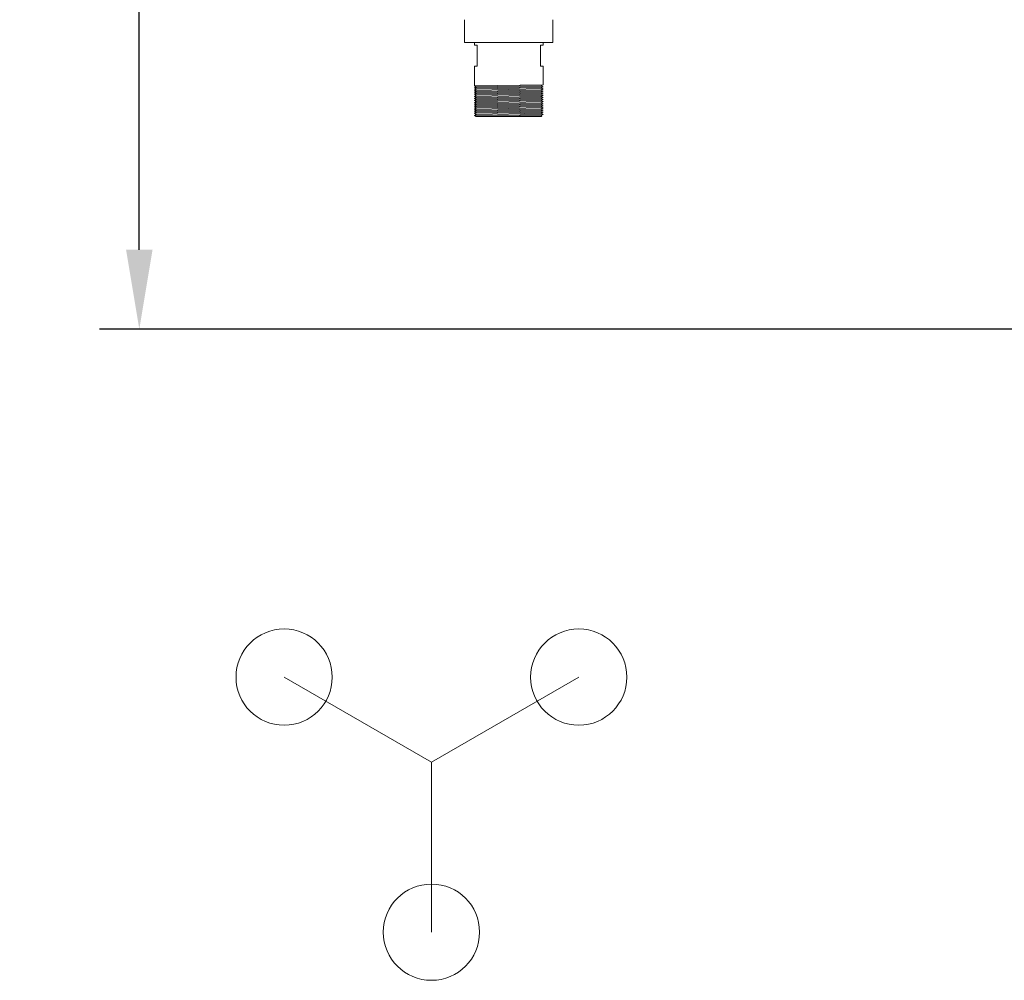
# Model space of a CAD drawing. Extents: x -40 to 622, y -101 to 66.
# Drawn here: x -40 to -17, y -91 to -69 of the extents above; entities that cross this region are included whole.
import ezdxf

# ---------------------------------------------------------------- set-up
doc = ezdxf.new("R2010")
doc.units = 0
doc.header["$MEASUREMENT"] = 0
doc.layers.get('0').update_dxf_attribs({"linetype": 'CONTINUOUS', "lineweight": 15})
doc.layers.get('DEFPOINTS').update_dxf_attribs({"linetype": 'CONTINUOUS'})
doc.layers.add('Text', color=7, linetype='CONTINUOUS')
doc.styles.add('ROMAND', font='romand.shx', dxfattribs={"oblique": 15})
doc.dimstyles.new('ROMAND', dxfattribs={"dimscale": 15, "dimtxt": 0.125, "dimasz": 0.125, "dimexe": 0.0625, "dimexo": 0.0625, "dimgap": 0.09, "dimtad": 0, "dimtih": 1, "dimtoh": 1, "dimdec": 3, "dimzin": 0, "dimdsep": 46, "dimlunit": 4, "dimtxsty": 'ROMAND', "dimcen": 0, "dimadec": 0, "dimazin": 0, "dimtfac": 1, "dimtdec": 3, "dimtofl": 0, "dimtmove": 0, "dimatfit": 3, "dimfxl": 0, "dimtolj": 1, "dimtzin": 0, "dimarcsym": 0})

# ---------------------------------------------------------------- blocks, each defined once
blk = doc.blocks.new('*D150')
at = {"layer": 'DEFPOINTS', "color": 0}
for p in [(-28.668, -18.86), (-37.403, -75.86), (0.001, -75.86)]:
    blk.add_point(p, dxfattribs=at)
at = {"layer": 'Text', "color": 0, "lineweight": -2}
for p, q in [((-29.605, -18.86), (-38.341, -18.86)), ((-37.403, -20.735), (-37.403, -44.894)), ((-37.403, -73.985), (-37.403, -49.826)), ((-0.937, -75.86), (-38.341, -75.86))]:
    blk.add_line(p, q, dxfattribs=at)
at = {"layer": 'Text', "color": 0}
for points in [[(-37.716, -20.735), (-37.091, -20.735), (-37.403, -18.86)], [(-37.716, -73.985), (-37.091, -73.985), (-37.403, -75.86)]]:
    blk.add_solid(points, dxfattribs=at)
at = {"layer": 'Text', "color": 0, "insert": (-37.403, -47.36), "char_height": 1.875, "attachment_point": 5, "style": 'ROMAND'}
blk.add_mtext('\\A1;4\'-9"', dxfattribs=at)

msp = doc.modelspace()

# ---------------------------------------------------------------- linework, layer by layer
for p, q in [((-29.7195, -68.551), (-29.7195, -69.0872)), ((-27.6343, -68.551), (-27.6343, -69.0872)), ((-29.7195, -69.0872), (-27.6343, -69.0872)), ((-29.4894, -69.1501), (-29.4894, -69.0872)), ((-29.4269, -69.1501), (-29.4894, -69.1501)), ((-29.4269, -69.1501), (-29.4269, -69.6501)), ((-27.8644, -69.1501), (-27.9269, -69.1501)), ((-27.9269, -69.1501), (-27.9269, -69.6501)), ((-27.8644, -69.1501), (-27.8644, -69.0872)), ((-29.4894, -69.6501), (-29.4269, -69.6501)), ((-29.489, -70.1122), (-29.4894, -69.6501)), ((-27.9269, -69.6501), (-27.8644, -69.6501)), ((-27.8644, -70.0872), (-27.8644, -69.6501)), ((-29.4461, -70.1372), (-29.4894, -70.1122)), ((-29.4461, -70.1372), (-29.4894, -70.1622)), ((-29.4461, -70.1872), (-29.4894, -70.1622)), ((-29.4461, -70.1872), (-29.4894, -70.2122)), ((-29.4461, -70.2372), (-29.4894, -70.2122)), ((-27.8644, -70.0872), (-27.9077, -70.1122)), ((-27.8644, -70.1372), (-27.9077, -70.1122)), ((-27.8644, -70.1372), (-27.9077, -70.1622)), ((-27.8644, -70.1872), (-27.9077, -70.1622)), ((-27.8644, -70.1872), (-27.9077, -70.2122)), ((-27.8644, -70.2372), (-27.9077, -70.2122)), ((-29.4461, -70.2372), (-29.4894, -70.2622)), ((-29.4461, -70.2872), (-29.4894, -70.2622)), ((-29.4461, -70.2872), (-29.4894, -70.3122)), ((-29.4461, -70.3372), (-29.4894, -70.3122)), ((-29.4461, -70.3372), (-29.4894, -70.3622)), ((-29.4461, -70.3872), (-29.4894, -70.3622)), ((-29.4461, -70.3872), (-29.4894, -70.4122)), ((-29.4461, -70.4372), (-29.4894, -70.4122)), ((-29.4461, -70.4372), (-29.4894, -70.4622)), ((-29.4461, -70.4872), (-29.4894, -70.4622)), ((-27.8644, -70.2372), (-27.9077, -70.2622)), ((-27.8644, -70.2872), (-27.9077, -70.2622)), ((-27.8644, -70.2872), (-27.9077, -70.3122)), ((-27.8644, -70.3372), (-27.9077, -70.3122)), ((-27.8644, -70.3372), (-27.9077, -70.3622)), ((-27.8644, -70.3872), (-27.9077, -70.3622)), ((-27.8644, -70.3872), (-27.9077, -70.4122)), ((-27.8644, -70.4372), (-27.9077, -70.4122)), ((-27.8644, -70.4372), (-27.9077, -70.4622)), ((-27.8644, -70.4872), (-27.9077, -70.4622)), ((-29.4461, -70.4872), (-29.4894, -70.5122)), ((-29.4461, -70.5372), (-29.4894, -70.5122)), ((-29.4461, -70.5372), (-29.4894, -70.5622)), ((-29.4461, -70.5872), (-29.4894, -70.5622)), ((-29.4461, -70.5872), (-29.4894, -70.6122)), ((-29.4461, -70.6372), (-29.4894, -70.6122)), ((-29.4461, -70.6372), (-29.4894, -70.6622)), ((-29.4461, -70.6872), (-29.4894, -70.6622)), ((-29.4461, -70.6872), (-29.4894, -70.7122)), ((-27.8644, -70.4872), (-27.9077, -70.5122)), ((-27.8644, -70.5372), (-27.9077, -70.5122)), ((-27.8644, -70.5372), (-27.9077, -70.5622)), ((-27.8644, -70.5872), (-27.9077, -70.5622)), ((-27.8644, -70.5872), (-27.9077, -70.6122)), ((-27.8644, -70.6372), (-27.9077, -70.6122)), ((-27.8644, -70.6372), (-27.9077, -70.6622)), ((-27.8644, -70.6872), (-27.9077, -70.6622)), ((-27.8644, -70.6872), (-27.9077, -70.7122)), ((-29.4461, -70.7372), (-29.4894, -70.7122)), ((-29.4461, -70.7372), (-29.4894, -70.7622)), ((-29.4461, -70.7872), (-29.4894, -70.7622)), ((-29.4461, -70.7872), (-29.4894, -70.8122)), ((-29.4461, -70.8372), (-29.4894, -70.8122)), ((-27.9144, -70.8372), (-29.4461, -70.8372)), ((-27.8961, -70.8189), (-27.9144, -70.8372)), ((-27.8644, -70.7372), (-27.9077, -70.7122)), ((-27.8644, -70.7372), (-27.9077, -70.7622)), ((-27.8644, -70.7872), (-27.9077, -70.7622)), ((-27.8644, -70.7872), (-27.9077, -70.8122)), ((-27.8961, -70.8189), (-27.9077, -70.8122)), ((-30.5033, -86.0905), (-33.9829, -84.0815)), ((-30.5033, -86.0905), (-27.0237, -84.0815)), ((-30.5033, -86.0905), (-30.5033, -90.1083))]:
    msp.add_line(p, q)
at = {"color": 8}
for p, q in [((-27.8644, -70.0872), (-29.4894, -70.1122)), ((-27.8644, -70.1372), (-29.4894, -70.1622)), ((-29.4894, -70.2122), (-27.8644, -70.1872)), ((-27.9077, -70.1122), (-29.4461, -70.1372)), ((-27.9077, -70.1622), (-29.4461, -70.1872)), ((-27.9077, -70.2122), (-29.4461, -70.2372)), ((-27.8644, -70.2372), (-29.4894, -70.2622)), ((-29.4894, -70.3122), (-27.8644, -70.2872)), ((-27.8644, -70.3372), (-29.4894, -70.3622)), ((-29.4894, -70.4122), (-27.8644, -70.3872)), ((-27.8644, -70.4372), (-29.4894, -70.4622)), ((-27.9077, -70.2622), (-29.4461, -70.2872)), ((-27.9077, -70.3122), (-29.4461, -70.3372)), ((-27.9077, -70.3622), (-29.4461, -70.3872)), ((-27.9077, -70.4122), (-29.4461, -70.4372)), ((-27.9077, -70.4622), (-29.4461, -70.4872)), ((-29.4894, -70.5122), (-27.8644, -70.4872)), ((-27.8644, -70.5372), (-29.4894, -70.5622)), ((-29.4894, -70.6122), (-27.8644, -70.5872)), ((-27.8644, -70.6372), (-29.4894, -70.6622)), ((-29.4894, -70.7122), (-27.8644, -70.6872)), ((-27.9077, -70.5122), (-29.4461, -70.5372)), ((-27.9077, -70.5622), (-29.4461, -70.5872)), ((-27.9077, -70.6122), (-29.4461, -70.6372)), ((-27.9077, -70.6622), (-29.4461, -70.6872)), ((-27.8644, -70.7372), (-29.4894, -70.7622)), ((-29.4894, -70.8122), (-27.8644, -70.7872)), ((-27.9077, -70.7122), (-29.4461, -70.7372)), ((-27.9077, -70.7622), (-29.4461, -70.7872)), ((-27.9077, -70.8122), (-29.4461, -70.8372))]:
    msp.add_line(p, q, dxfattribs=at)
for centre in [(-33.9829, -84.0815), (-27.0237, -84.0815), (-30.5033, -90.1083)]:
    msp.add_circle(centre, 1.1364)

# ---------------------------------------------------------------- dimensions: what is measured, and where the dimension line sits
at = {"layer": 'Text'}
dim = msp.add_linear_dim(base=(-37.403, -75.8599), p1=(-28.6679, -18.8599), p2=(0.0008, -75.8599), angle=90, dimstyle='ROMAND', dxfattribs=at)
dim.commit()
dim.dimension.update_dxf_attribs({"geometry": '*D150', "text_midpoint": (-37.403, -47.3599)})

doc.saveas('drawing.dxf')
